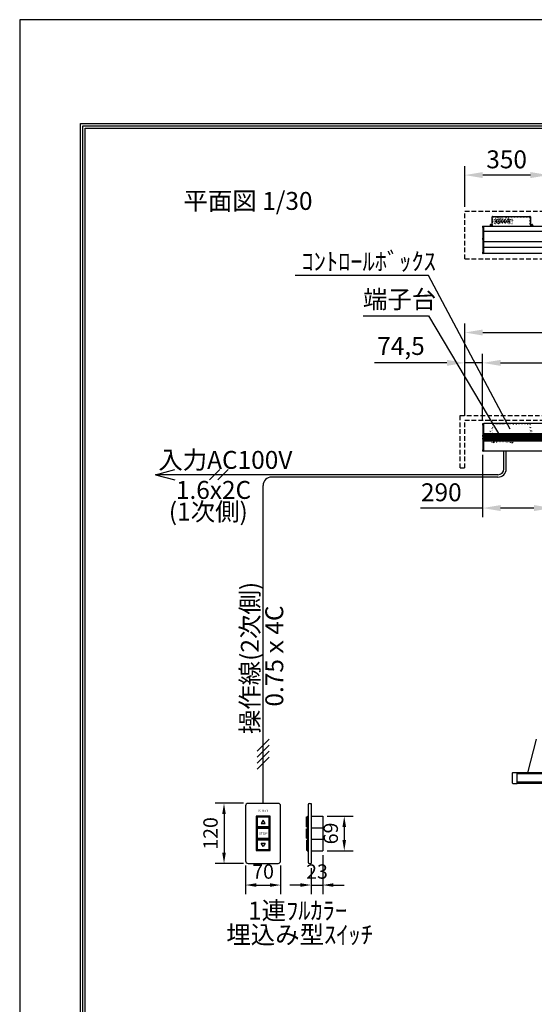
# Model space of a CAD drawing. Units: millimetres. Extents: x -12 to 6288, y 7 to 8917.
# Drawn here: x -12 to 2143, y 4796 to 8917 of the extents above; entities that cross this region are included whole.
import ezdxf
from ezdxf.enums import TextEntityAlignment as Align

# ---------------------------------------------------------------- set-up
doc = ezdxf.new("R2010")
doc.units = ezdxf.units.MM
for name, pattern in [('DASHED', [12.7, 6.35, -6.35]), ('DOT', [6.35, 0.35, -6]), ('HIDDEN', [9.525, 6.35, -3.175])]:
    doc.linetypes.add(name, pattern=pattern)
doc.layers.get('Defpoints').update_dxf_attribs({"color": 4})
for name, color, linetype in [('box', 5, 'Continuous'), ('case', 1, 'Continuous'), ('case-cap', 3, 'Continuous'), ('etc', 150, 'Continuous'), ('kiji', 254, 'Continuous'), ('sita-pipe', 253, 'Continuous'), ('図枠', 2, 'Continuous'), ('文字', 7, 'Continuous')]:
    doc.layers.add(name, color=color, linetype=linetype)
doc.layers.add('寸法', color=6, linetype='Continuous', lineweight=0)
doc.styles.add('K-ｺﾞｼｯｸ', font='txt')
doc.dimstyles.new('ISO-25', dxfattribs={"dimscale": 30, "dimtxt": 2.5, "dimasz": 2.5, "dimexe": 1.25, "dimexo": 0.625, "dimtad": 1, "dimdec": 1, "dimtxsty": 'Standard', "dimcen": 2.5, "dimclrd": 6, "dimclre": 6, "dimclrt": 4, "dimadec": 0, "dimazin": 0, "dimtfac": 1, "dimtdec": 1, "dimtmove": 0, "dimatfit": 3, "dimfxl": 1, "dimarcsym": 0})
doc.dimstyles.new('拡大図 0.476', dxfattribs={"dimscale": 30, "dimtxt": 2, "dimasz": 1.5, "dimexe": 1.25, "dimexo": 0.625, "dimtad": 1, "dimdec": 0, "dimlfac": 0.4761, "dimtxsty": 'Standard', "dimcen": 2.5, "dimclrd": 6, "dimclre": 6, "dimclrt": 4, "dimadec": 0, "dimazin": 0, "dimtfac": 1, "dimtdec": 0, "dimtmove": 0, "dimatfit": 3, "dimfxl": 1, "dimarcsym": 0})

# ---------------------------------------------------------------- blocks, each defined once
blk = doc.blocks.new('*D255')
at = {"layer": 'Defpoints', "color": 0}
for p in [(1852.3, 7480.8), (1852.3, 7240.8), (1926.8, 7223.3)]:
    blk.add_point(p, dxfattribs=at)
at = {"layer": '寸法', "color": 6, "lineweight": -2}
for p, q in [((1852.3, 7259.6), (1852.3, 7518.3)), ((1926.8, 7242), (1926.8, 7518.3)), ((1777.3, 7480.8), (1474.7, 7480.8)), ((1926.8, 7480.8), (1852.3, 7480.8)), ((2001.8, 7480.8), (2076.8, 7480.8))]:
    blk.add_line(p, q, dxfattribs=at)
at = {"layer": '寸法', "color": 6}
for points in [[(1777.3, 7493.3), (1777.3, 7468.3), (1852.3, 7480.8)], [(2001.8, 7493.3), (2001.8, 7468.3), (1926.8, 7480.8)]]:
    blk.add_solid(points, dxfattribs=at)
at = {"layer": '寸法', "color": 4, "insert": (1585, 7541.8), "char_height": 75, "attachment_point": 5}
blk.add_mtext('74,5', dxfattribs=at)
blk = doc.blocks.new('*D241')
at = {"layer": 'Defpoints', "color": 0}
for p in [(4452.3, 7607.8), (1852.3, 7240.8), (4452.3, 7240.8)]:
    blk.add_point(p, dxfattribs=at)
at = {"layer": '寸法', "color": 6, "lineweight": -2}
for p, q in [((1852.3, 7259.6), (1852.3, 7645.3)), ((4452.3, 7259.6), (4452.3, 7645.3)), ((1927.3, 7607.8), (4377.3, 7607.8))]:
    blk.add_line(p, q, dxfattribs=at)
at = {"layer": '寸法', "color": 6}
for points in [[(1927.3, 7620.3), (1927.3, 7595.3), (1852.3, 7607.8)], [(4377.3, 7620.3), (4377.3, 7595.3), (4452.3, 7607.8)]]:
    blk.add_solid(points, dxfattribs=at)
at = {"layer": '寸法', "color": 4, "insert": (3152.3, 7669.4), "char_height": 75, "attachment_point": 5}
blk.add_mtext('ｽｸﾘｰﾝﾎﾞｯｸｽ内寸=2600', dxfattribs=at)
blk = doc.blocks.new('*D242')
at = {"layer": 'Defpoints', "color": 0}
for p in [(4377.8, 7480.8), (1926.8, 7223.3), (4377.8, 7223.3)]:
    blk.add_point(p, dxfattribs=at)
at = {"layer": '寸法', "color": 6, "lineweight": -2}
for p, q in [((1926.8, 7242), (1926.8, 7518.3)), ((4377.8, 7242), (4377.8, 7518.3)), ((2001.8, 7480.8), (4302.8, 7480.8))]:
    blk.add_line(p, q, dxfattribs=at)
at = {"layer": '寸法', "color": 6}
for points in [[(2001.8, 7493.3), (2001.8, 7468.3), (1926.8, 7480.8)], [(4302.8, 7493.3), (4302.8, 7468.3), (4377.8, 7480.8)]]:
    blk.add_solid(points, dxfattribs=at)
at = {"layer": '寸法', "color": 4, "insert": (3171.2, 7542.8), "char_height": 75, "attachment_point": 5}
blk.add_mtext('ｽｸﾘｰﾝ外形寸法=2451', dxfattribs=at)
blk = doc.blocks.new('*D218')
at = {"layer": 'Defpoints', "color": 0}
for p in [(1926.8, 7114.8), (1926.8, 6873.2), (2216.8, 6873.2)]:
    blk.add_point(p, dxfattribs=at)
at = {"layer": '寸法', "color": 6, "lineweight": -2}
for p, q in [((1926.8, 7096), (1926.8, 6835.7)), ((2216.8, 6892), (2216.8, 6910.7)), ((1926.8, 6873.2), (1666.3, 6873.2)), ((2141.8, 6873.2), (2001.8, 6873.2))]:
    blk.add_line(p, q, dxfattribs=at)
at = {"layer": '寸法', "color": 6}
for points in [[(2001.8, 6885.7), (2001.8, 6860.7), (1926.8, 6873.2)], [(2141.8, 6885.7), (2141.8, 6860.7), (2216.8, 6873.2)]]:
    blk.add_solid(points, dxfattribs=at)
at = {"layer": '寸法', "color": 4, "insert": (1753.9, 6929.5), "char_height": 75, "attachment_point": 5}
blk.add_mtext('290', dxfattribs=at)
blk = doc.blocks.new('*D219')
at = {"layer": 'Defpoints', "color": 0}
for p in [(944.5, 5637.3), (844, 5385.3), (944.5, 5385.3)]:
    blk.add_point(p, dxfattribs=at)
at = {"layer": '寸法', "color": 6, "lineweight": -2}
for p, q in [((925.7, 5637.3), (806.5, 5637.3)), ((844, 5592.3), (844, 5430.3)), ((925.7, 5385.3), (806.5, 5385.3))]:
    blk.add_line(p, q, dxfattribs=at)
at = {"layer": '寸法', "color": 6}
for points in [[(836.5, 5592.3), (851.5, 5592.3), (844, 5637.3)], [(836.5, 5430.3), (851.5, 5430.3), (844, 5385.3)]]:
    blk.add_solid(points, dxfattribs=at)
at = {"layer": '寸法', "color": 4, "insert": (795.2, 5511.3), "char_height": 60, "attachment_point": 5, "rotation": 90}
blk.add_mtext('120', dxfattribs=at)
blk = doc.blocks.new('*D220')
at = {"layer": 'Defpoints', "color": 0}
for p in [(934, 5395.8), (1081, 5395.8), (1081, 5295.3)]:
    blk.add_point(p, dxfattribs=at)
at = {"layer": '寸法', "color": 6, "lineweight": -2}
for p, q in [((934, 5377), (934, 5257.8)), ((1081, 5377), (1081, 5257.8)), ((979, 5295.3), (1036, 5295.3))]:
    blk.add_line(p, q, dxfattribs=at)
at = {"layer": '寸法', "color": 6}
for points in [[(979, 5302.8), (979, 5287.8), (934, 5295.3)], [(1036, 5302.8), (1036, 5287.8), (1081, 5295.3)]]:
    blk.add_solid(points, dxfattribs=at)
at = {"layer": '寸法', "color": 4, "insert": (1007.5, 5344), "char_height": 60, "attachment_point": 5}
blk.add_mtext('70', dxfattribs=at)
blk = doc.blocks.new('*D246')
at = {"layer": 'Defpoints', "color": 0}
for p in [(1257.4, 5438.8), (1209.1, 5385.3), (1257.4, 5295.3)]:
    blk.add_point(p, dxfattribs=at)
at = {"layer": '寸法', "color": 6, "lineweight": -2}
for p, q in [((1257.4, 5420.1), (1257.4, 5257.8)), ((1209.1, 5366.5), (1209.1, 5257.8)), ((1164.1, 5295.3), (1119.1, 5295.3)), ((1209.1, 5295.3), (1257.4, 5295.3)), ((1302.4, 5295.3), (1347.4, 5295.3))]:
    blk.add_line(p, q, dxfattribs=at)
at = {"layer": '寸法', "color": 6}
for points in [[(1164.1, 5302.8), (1164.1, 5287.8), (1209.1, 5295.3)], [(1302.4, 5302.8), (1302.4, 5287.8), (1257.4, 5295.3)]]:
    blk.add_solid(points, dxfattribs=at)
at = {"layer": '寸法', "color": 4, "insert": (1233.3, 5344), "char_height": 60, "attachment_point": 5}
blk.add_mtext('23', dxfattribs=at)
blk = doc.blocks.new('*D247')
at = {"layer": 'Defpoints', "color": 0}
for p in [(1257.4, 5583.7), (1257.4, 5438.8), (1347.4, 5438.8)]:
    blk.add_point(p, dxfattribs=at)
at = {"layer": '寸法', "color": 6, "lineweight": -2}
for p, q in [((1276.2, 5583.7), (1384.9, 5583.7)), ((1347.4, 5538.7), (1347.4, 5483.8)), ((1276.2, 5438.8), (1384.9, 5438.8))]:
    blk.add_line(p, q, dxfattribs=at)
at = {"layer": '寸法', "color": 6}
for points in [[(1339.9, 5538.7), (1354.9, 5538.7), (1347.4, 5583.7)], [(1339.9, 5483.8), (1354.9, 5483.8), (1347.4, 5438.8)]]:
    blk.add_solid(points, dxfattribs=at)
at = {"layer": '寸法', "color": 4, "insert": (1298.7, 5511.3), "char_height": 60, "attachment_point": 5, "rotation": 90}
blk.add_mtext('69', dxfattribs=at)
blk = doc.blocks.new('*D226')
at = {"layer": 'Defpoints', "color": 0}
for p in [(1852.3, 8266.8), (1852.3, 8115.6), (2202.3, 8072.9)]:
    blk.add_point(p, dxfattribs=at)
at = {"layer": '寸法', "color": 6, "lineweight": -2}
for p, q in [((1852.3, 8134.4), (1852.3, 8304.3)), ((2202.3, 8091.7), (2202.3, 8304.3)), ((2127.3, 8266.8), (1927.3, 8266.8))]:
    blk.add_line(p, q, dxfattribs=at)
at = {"layer": '寸法', "color": 6}
for points in [[(1927.3, 8279.3), (1927.3, 8254.3), (1852.3, 8266.8)], [(2127.3, 8279.3), (2127.3, 8254.3), (2202.3, 8266.8)]]:
    blk.add_solid(points, dxfattribs=at)
at = {"layer": '寸法', "color": 4, "insert": (2027.3, 8323), "char_height": 75, "attachment_point": 5}
blk.add_mtext('350', dxfattribs=at)

msp = doc.modelspace()

# ---------------------------------------------------------------- linework, layer by layer
at = {"color": 7, "linetype": 'Continuous'}
for p, q in [((1966.8, 8055.23), (1966.8, 8092.03)), ((1968.4, 8093.63), (2125.2, 8093.63)), ((2126.8, 8092.03), (2126.8, 8053.63)), ((2136.8, 8055.23), (2136.8, 8053.63))]:
    msp.add_line(p, q, dxfattribs=at)
at = {"color": 7, "linetype": 'DASHED'}
for p, q in [((1968.4, 8092.03), (2125.2, 8092.03)), ((1968.4, 8053.63), (1968.4, 8092.03)), ((2125.2, 8092.03), (2125.2, 8053.63))]:
    msp.add_line(p, q, dxfattribs=at)
at = {"color": 4, "linetype": 'Continuous'}
for p, q in [((1700.47, 7847.2), (1142.36, 7847.2)), ((2041.95, 7203.12), (1700.47, 7847.2)), ((1427.16, 7677.58), (1700.47, 7677.58)), ((1700.47, 7677.58), (2011.35, 7154.17))]:
    msp.add_line(p, q, dxfattribs=at)
at = {"color": 7, "linetype": 'DOT'}
for p, q in [((2126.8, 7224.06), (1966.8, 7224.06)), ((1966.8, 7199.04), (1966.8, 7224.06)), ((2126.8, 7222.46), (1968.4, 7222.46)), ((1968.4, 7222.46), (1968.4, 7165.66)), ((2125.2, 7222.46), (2125.2, 7165.66)), ((2126.8, 7224.06), (2126.8, 7164.06)), ((1966.8, 7199.04), (1956.8, 7199.04)), ((1956.8, 7199.04), (1956.8, 7189.04)), ((1966.8, 7189.04), (1956.8, 7189.04)), ((1966.8, 7164.06), (1966.8, 7189.04)), ((2126.8, 7199.04), (2136.8, 7199.04)), ((2126.8, 7189.04), (2136.8, 7189.04)), ((2131.8, 7199.04), (2131.8, 7189.04)), ((2136.8, 7199.04), (2136.8, 7189.04)), ((2126.8, 7164.06), (1966.8, 7164.06)), ((2126.8, 7165.66), (1968.4, 7165.66))]:
    msp.add_line(p, q, dxfattribs=at)
for centre in [(1961.8, 7194.06), (2131.8, 7194.06)]:
    msp.add_circle(centre, 2.5, dxfattribs=at)
at = {"color": 7, "linetype": 'Continuous'}
for centre, start, end in [((1968.4, 8092.03), 90, 180), ((2125.2, 8092.03), 0, 90)]:
    msp.add_arc(centre, 1.6, start, end, dxfattribs=at)
at = {"layer": 'box', "color": 5, "linetype": 'HIDDEN', "ltscale": 3}
for p, q in [((1852.3, 8115.63), (4452.3, 8115.63)), ((1852.3, 7915.63), (1852.3, 8115.63)), ((1852.3, 7915.63), (4452.3, 7915.63)), ((1832.3, 7260.84), (4472.3, 7260.84)), ((1832.3, 7040.84), (1832.3, 7260.84)), ((1852.3, 7040.84), (1852.3, 7240.84)), ((1852.3, 7240.84), (4452.3, 7240.84)), ((1832.3, 7040.84), (1852.3, 7040.84))]:
    msp.add_line(p, q, dxfattribs=at)
at = {"layer": 'case'}
for p, q in [((1931.8, 8053.63), (2182.3, 8053.63)), ((2182.3, 8052.13), (1931.8, 8052.13)), ((2182.3, 8031.2), (1931.8, 8031.2)), ((2182.3, 7987.46), (1931.8, 7987.46)), ((4372.8, 7963.1), (1931.8, 7963.1)), ((4372.8, 7938.63), (1931.8, 7938.63)), ((4372.8, 7226.54), (1931.8, 7226.54)), ((4372.8, 7183.19), (1931.8, 7183.19)), ((4372.8, 7180.19), (1931.8, 7180.19)), ((4372.8, 7177.19), (1931.8, 7177.19)), ((4372.8, 7174.19), (1931.8, 7174.19)), ((4372.8, 7171.19), (1931.8, 7171.19)), ((4372.8, 7168.19), (1931.8, 7168.19)), ((4372.8, 7165.19), (1931.8, 7165.19)), ((4372.8, 7162.19), (1931.8, 7162.19)), ((4372.8, 7159.19), (1931.8, 7159.19)), ((4372.8, 7156.19), (1931.8, 7156.19)), ((4372.8, 7153.19), (1931.8, 7153.19)), ((4372.8, 7111.54), (1931.8, 7111.54))]:
    msp.add_line(p, q, dxfattribs=at)
at = {"layer": 'case-cap', "color": 3}
for p, q in [((1927.98, 8053.23), (1929.5, 8053.23)), ((1927.98, 8047.43), (1929.5, 8047.43)), ((1929.5, 8053.63), (1931.8, 8053.63)), ((1929.5, 7938.63), (1929.5, 8053.63)), ((1929.5, 8047.43), (1929.5, 8053.23)), ((1931.8, 7938.63), (1931.8, 8053.63)), ((1927.98, 8002.88), (1929.5, 8002.88)), ((1927.98, 7997.08), (1929.5, 7997.08)), ((1929.5, 7997.08), (1929.5, 8002.88)), ((1927.98, 7944.83), (1929.5, 7944.83)), ((1927.98, 7939.03), (1929.5, 7939.03)), ((1929.5, 7939.03), (1929.5, 7944.83)), ((1931.8, 7938.63), (1929.5, 7938.63)), ((1927.98, 7226.19), (1929.5, 7226.19)), ((1927.98, 7220.39), (1929.5, 7220.39)), ((1929.5, 7226.54), (1931.8, 7226.54)), ((1929.5, 7111.54), (1929.5, 7226.54)), ((1929.5, 7220.39), (1929.5, 7226.19)), ((1931.8, 7111.54), (1931.8, 7226.54)), ((1927.98, 7177.94), (1929.5, 7177.94)), ((1927.98, 7172.14), (1929.5, 7172.14)), ((1929.5, 7172.14), (1929.5, 7177.94)), ((1927.98, 7166.67), (1929.5, 7166.67)), ((1927.98, 7160.87), (1929.5, 7160.87)), ((1929.5, 7160.87), (1929.5, 7166.67)), ((1927.98, 7117.69), (1929.5, 7117.69)), ((1927.98, 7111.89), (1929.5, 7111.89)), ((1929.5, 7111.89), (1929.5, 7117.69)), ((1931.8, 7111.54), (1929.5, 7111.54))]:
    msp.add_line(p, q, dxfattribs=at)
for centre, radius, start, end in [((1970.2, 8050.33), 43.41, 177.41102, 182.58898), ((1928.09, 8051.94), 1.3, 95, 164.11915), ((1928.09, 8048.73), 1.3, 195.88085, 265), ((1970.2, 7999.98), 43.41, 177.41102, 182.58898), ((1928.09, 8001.59), 1.3, 95, 164.11915), ((1928.09, 7998.38), 1.3, 195.88085, 265), ((1970.2, 7941.93), 43.41, 177.41102, 182.58898), ((1928.09, 7943.53), 1.3, 95, 164.11915), ((1928.09, 7940.32), 1.3, 195.88085, 265), ((1970.2, 7223.29), 43.41, 177.41102, 182.58898), ((1928.09, 7224.89), 1.3, 95, 164.11915), ((1928.09, 7221.68), 1.3, 195.88085, 265), ((1970.2, 7175.04), 43.41, 177.41102, 182.58898), ((1928.09, 7176.64), 1.3, 95, 164.11915), ((1928.09, 7173.43), 1.3, 195.88085, 265), ((1970.2, 7163.77), 43.41, 177.41102, 182.58898), ((1928.09, 7165.38), 1.3, 95, 164.11915), ((1928.09, 7162.17), 1.3, 195.88085, 265), ((1970.2, 7114.79), 43.41, 177.41102, 182.58898), ((1928.09, 7116.39), 1.3, 95, 164.11915), ((1928.09, 7113.18), 1.3, 195.88085, 265)]:
    msp.add_arc(centre, radius, start, end, dxfattribs=at)
at = {"layer": 'Defpoints'}
msp.add_lwpolyline([(-11.64, 7.23), (6288.36, 7.23), (6288.36, 8917.23), (-11.64, 8917.23)], close=True, dxfattribs=at)
at = {"layer": 'etc', "linetype": 'DOT'}
for p, q in [((1966.8, 8068.13), (1966.8, 8079.13)), ((1966.8, 8079.13), (1974.5, 8079.13)), ((1967.2, 8082.53), (2052.2, 8082.53)), ((1967.2, 8082.53), (1967.2, 8064.73)), ((1974.5, 8065.63), (1974.5, 8081.63)), ((1977.2, 8082.13), (1975, 8082.13)), ((1977.7, 8065.63), (1977.7, 8081.63)), ((1985.7, 8079.13), (1977.7, 8079.13)), ((1977.7, 8077.63), (1985.7, 8077.63)), ((1981.2, 8076.08), (1981.2, 8077.63)), ((1982.2, 8076.08), (1982.2, 8077.63)), ((1985.7, 8065.63), (1985.7, 8081.63)), ((1988.4, 8082.13), (1986.2, 8082.13)), ((1988.9, 8065.63), (1988.9, 8081.63)), ((1996.9, 8079.13), (1988.9, 8079.13)), ((1988.9, 8077.63), (1996.9, 8077.63)), ((1992.4, 8076.08), (1992.4, 8077.63)), ((1993.4, 8076.08), (1993.4, 8077.63)), ((1996.9, 8065.63), (1996.9, 8081.63)), ((1999.6, 8082.13), (1997.4, 8082.13)), ((2000.1, 8065.63), (2000.1, 8081.63)), ((2008.1, 8079.13), (2000.1, 8079.13)), ((2000.1, 8077.63), (2008.1, 8077.63)), ((2003.6, 8076.08), (2003.6, 8077.63)), ((2004.6, 8076.08), (2004.6, 8077.63)), ((2008.1, 8065.63), (2008.1, 8081.63)), ((2010.8, 8082.13), (2008.6, 8082.13)), ((2011.3, 8065.63), (2011.3, 8081.63)), ((2019.3, 8079.13), (2011.3, 8079.13)), ((2011.3, 8077.63), (2019.3, 8077.63)), ((2014.8, 8076.08), (2014.8, 8077.63)), ((2015.8, 8076.08), (2015.8, 8077.63)), ((2019.3, 8065.63), (2019.3, 8081.63)), ((2022, 8082.13), (2019.8, 8082.13)), ((2022.5, 8065.63), (2022.5, 8081.63)), ((2030.5, 8079.13), (2022.5, 8079.13)), ((2022.5, 8077.63), (2030.5, 8077.63)), ((2026, 8076.08), (2026, 8077.63)), ((2027, 8076.08), (2027, 8077.63)), ((2030.5, 8065.63), (2030.5, 8081.63)), ((2033.2, 8082.13), (2031, 8082.13)), ((2033.7, 8065.63), (2033.7, 8081.63)), ((2033.7, 8079.13), (2041.7, 8079.13)), ((2041.7, 8077.63), (2033.7, 8077.63)), ((2037.2, 8076.08), (2037.2, 8077.63)), ((2038.2, 8076.08), (2038.2, 8077.63)), ((2041.7, 8065.63), (2041.7, 8081.63)), ((2042.2, 8082.13), (2044.4, 8082.13)), ((2044.9, 8065.63), (2044.9, 8081.63)), ((2044.9, 8079.13), (2052.6, 8079.13)), ((2052.2, 8082.53), (2052.2, 8064.73)), ((2052.6, 8068.13), (2052.6, 8079.13)), ((1966.8, 8068.13), (1974.5, 8068.13)), ((1967.2, 8064.73), (2052.2, 8064.73)), ((1977.2, 8065.13), (1975, 8065.13)), ((1979.25, 8074.13), (1977.7, 8074.13)), ((1979.25, 8073.13), (1977.7, 8073.13)), ((1977.7, 8069.63), (1985.7, 8069.63)), ((1985.7, 8068.13), (1977.7, 8068.13)), ((1979.7, 8074.13), (1979.7, 8073.13)), ((1980.7, 8074.13), (1979.7, 8074.13)), ((1980.7, 8073.13), (1979.7, 8073.13)), ((1982.2, 8075.63), (1981.2, 8075.63)), ((1981.2, 8075.63), (1981.2, 8074.63)), ((1981.2, 8072.63), (1981.2, 8071.63)), ((1982.2, 8071.63), (1981.2, 8071.63)), ((1981.2, 8069.63), (1981.2, 8071.18)), ((1982.2, 8075.63), (1982.2, 8074.63)), ((1982.2, 8072.63), (1982.2, 8071.63)), ((1982.2, 8069.63), (1982.2, 8071.18)), ((1983.7, 8074.13), (1982.7, 8074.13)), ((1983.7, 8073.13), (1982.7, 8073.13)), ((1983.7, 8074.13), (1983.7, 8073.13)), ((1985.7, 8074.13), (1984.15, 8074.13)), ((1985.7, 8073.13), (1984.15, 8073.13)), ((1988.4, 8065.13), (1986.2, 8065.13)), ((1990.45, 8074.13), (1988.9, 8074.13)), ((1990.45, 8073.13), (1988.9, 8073.13)), ((1988.9, 8069.63), (1996.9, 8069.63)), ((1996.9, 8068.13), (1988.9, 8068.13)), ((1988.9, 8066.12), (1996.9, 8066.12)), ((1990.9, 8074.13), (1990.9, 8073.13)), ((1991.9, 8074.13), (1990.9, 8074.13)), ((1991.9, 8073.13), (1990.9, 8073.13)), ((1993.4, 8075.63), (1992.4, 8075.63)), ((1992.4, 8075.63), (1992.4, 8074.63)), ((1992.4, 8072.63), (1992.4, 8071.63)), ((1993.4, 8071.63), (1992.4, 8071.63)), ((1992.4, 8069.63), (1992.4, 8071.18)), ((1993.4, 8075.63), (1993.4, 8074.63)), ((1993.4, 8072.63), (1993.4, 8071.63)), ((1993.4, 8069.63), (1993.4, 8071.18)), ((1994.9, 8074.13), (1993.9, 8074.13)), ((1994.9, 8073.13), (1993.9, 8073.13)), ((1994.9, 8074.13), (1994.9, 8073.13)), ((1996.9, 8074.13), (1995.35, 8074.13)), ((1996.9, 8073.13), (1995.35, 8073.13)), ((1999.6, 8065.13), (1997.4, 8065.13)), ((2001.65, 8074.13), (2000.1, 8074.13)), ((2001.65, 8073.13), (2000.1, 8073.13)), ((2000.1, 8069.63), (2008.1, 8069.63)), ((2008.1, 8068.13), (2000.1, 8068.13)), ((2002.1, 8074.13), (2002.1, 8073.13)), ((2003.1, 8074.13), (2002.1, 8074.13)), ((2003.1, 8073.13), (2002.1, 8073.13)), ((2004.6, 8075.63), (2003.6, 8075.63)), ((2003.6, 8075.63), (2003.6, 8074.63)), ((2003.6, 8072.63), (2003.6, 8071.63)), ((2004.6, 8071.63), (2003.6, 8071.63)), ((2003.6, 8069.63), (2003.6, 8071.18)), ((2004.6, 8075.63), (2004.6, 8074.63)), ((2004.6, 8072.63), (2004.6, 8071.63)), ((2004.6, 8069.63), (2004.6, 8071.18)), ((2006.1, 8074.13), (2005.1, 8074.13)), ((2006.1, 8073.13), (2005.1, 8073.13)), ((2006.1, 8074.13), (2006.1, 8073.13)), ((2008.1, 8074.13), (2006.55, 8074.13)), ((2008.1, 8073.13), (2006.55, 8073.13)), ((2010.8, 8065.13), (2008.6, 8065.13)), ((2012.85, 8074.13), (2011.3, 8074.13)), ((2012.85, 8073.13), (2011.3, 8073.13)), ((2011.3, 8069.63), (2019.3, 8069.63)), ((2019.3, 8068.13), (2011.3, 8068.13)), ((2013.3, 8074.13), (2013.3, 8073.13)), ((2014.3, 8074.13), (2013.3, 8074.13)), ((2014.3, 8073.13), (2013.3, 8073.13)), ((2015.8, 8075.63), (2014.8, 8075.63)), ((2014.8, 8075.63), (2014.8, 8074.63)), ((2014.8, 8072.63), (2014.8, 8071.63)), ((2015.8, 8071.63), (2014.8, 8071.63)), ((2014.8, 8069.63), (2014.8, 8071.18)), ((2015.8, 8075.63), (2015.8, 8074.63)), ((2015.8, 8072.63), (2015.8, 8071.63)), ((2015.8, 8069.63), (2015.8, 8071.18)), ((2017.3, 8074.13), (2016.3, 8074.13)), ((2017.3, 8073.13), (2016.3, 8073.13)), ((2017.3, 8074.13), (2017.3, 8073.13)), ((2019.3, 8074.13), (2017.75, 8074.13)), ((2019.3, 8073.13), (2017.75, 8073.13)), ((2022, 8065.13), (2019.8, 8065.13)), ((2024.05, 8074.13), (2022.5, 8074.13)), ((2024.05, 8073.13), (2022.5, 8073.13)), ((2022.5, 8069.63), (2030.5, 8069.63)), ((2030.5, 8068.13), (2022.5, 8068.13)), ((2024.5, 8074.13), (2024.5, 8073.13)), ((2025.5, 8074.13), (2024.5, 8074.13)), ((2025.5, 8073.13), (2024.5, 8073.13)), ((2027, 8075.63), (2026, 8075.63)), ((2026, 8075.63), (2026, 8074.63)), ((2026, 8072.63), (2026, 8071.63)), ((2027, 8071.63), (2026, 8071.63)), ((2026, 8069.63), (2026, 8071.18)), ((2027, 8075.63), (2027, 8074.63)), ((2027, 8072.63), (2027, 8071.63)), ((2027, 8069.63), (2027, 8071.18)), ((2028.5, 8074.13), (2027.5, 8074.13)), ((2028.5, 8073.13), (2027.5, 8073.13)), ((2028.5, 8074.13), (2028.5, 8073.13)), ((2030.5, 8074.13), (2028.95, 8074.13)), ((2030.5, 8073.13), (2028.95, 8073.13)), ((2031, 8065.13), (2033.2, 8065.13)), ((2033.7, 8074.13), (2035.25, 8074.13)), ((2033.7, 8073.13), (2035.25, 8073.13)), ((2041.7, 8069.63), (2033.7, 8069.63)), ((2033.7, 8068.13), (2041.7, 8068.13)), ((2035.7, 8074.13), (2035.7, 8073.13)), ((2035.7, 8074.13), (2036.7, 8074.13)), ((2035.7, 8073.13), (2036.7, 8073.13)), ((2037.2, 8075.63), (2038.2, 8075.63)), ((2037.2, 8075.63), (2037.2, 8074.63)), ((2037.2, 8072.63), (2037.2, 8071.63)), ((2037.2, 8071.63), (2038.2, 8071.63)), ((2037.2, 8069.63), (2037.2, 8071.18)), ((2038.2, 8075.63), (2038.2, 8074.63)), ((2038.2, 8072.63), (2038.2, 8071.63)), ((2038.2, 8069.63), (2038.2, 8071.18)), ((2038.7, 8074.13), (2039.7, 8074.13)), ((2038.7, 8073.13), (2039.7, 8073.13)), ((2039.7, 8074.13), (2039.7, 8073.13)), ((2040.15, 8074.13), (2041.7, 8074.13)), ((2040.15, 8073.13), (2041.7, 8073.13)), ((2042.2, 8065.13), (2044.4, 8065.13)), ((2044.9, 8068.13), (2052.6, 8068.13)), ((1972.3, 7170.75), (1969.3, 7170.75)), ((1969.3, 7156.06), (1969.3, 7170.75)), ((1972.3, 7156.06), (1972.3, 7170.75)), ((2050.1, 7170.75), (2047.1, 7170.75)), ((2047.1, 7156.06), (2047.1, 7170.75)), ((2050.1, 7156.06), (2050.1, 7170.75)), ((1965.1, 7150.06), (1965.1, 7148.56)), ((2054.3, 7150.06), (1965.1, 7150.06)), ((1965.1, 7148.56), (2054.3, 7148.56)), ((1967.05, 7148.03), (1967.05, 7148.59)), ((1974.55, 7148.03), (1967.05, 7148.03)), ((1967.2, 7156.06), (1967.2, 7164.06)), ((1975.2, 7156.06), (1967.2, 7156.06)), ((1967.76, 7146.08), (1967.76, 7147.28)), ((1973.83, 7147.28), (1967.76, 7147.28)), ((1967.76, 7146.08), (1967.76, 7147.28)), ((1967.8, 7156.06), (1967.8, 7150.06)), ((1972.33, 7144.58), (1969.26, 7144.58)), ((1973.8, 7156.06), (1973.8, 7150.06)), ((1973.83, 7146.08), (1973.83, 7147.28)), ((1974.55, 7148.03), (1974.55, 7148.59)), ((1975.2, 7156.06), (1975.2, 7150.06)), ((1977.04, 7156.06), (1977.04, 7150.06)), ((1986.35, 7156.06), (1977.04, 7156.06)), ((1986.35, 7154.94), (1977.04, 7154.94)), ((1984.73, 7154.19), (1978.66, 7154.19)), ((1978.66, 7152.99), (1978.66, 7154.19)), ((1979.85, 7154.92), (1984.05, 7154.92)), ((1983.23, 7151.49), (1980.16, 7151.49)), ((1981.7, 7158.3), (1981.7, 7152.12)), ((1984.73, 7152.99), (1984.73, 7154.19)), ((1986.35, 7156.06), (1986.35, 7150.06)), ((1988.24, 7156.06), (1988.24, 7150.06)), ((1988.24, 7156.06), (1997.55, 7156.06)), ((1988.24, 7154.94), (1997.55, 7154.94)), ((1989.86, 7154.19), (1995.93, 7154.19)), ((1989.86, 7152.99), (1989.86, 7154.19)), ((1991.36, 7151.49), (1994.43, 7151.49)), ((1992.9, 7158.3), (1992.9, 7152.12)), ((1995.93, 7152.99), (1995.93, 7154.19)), ((1997.55, 7156.06), (1997.55, 7150.06)), ((1999.44, 7156.06), (1999.44, 7150.06)), ((1999.44, 7156.06), (2008.75, 7156.06)), ((1999.44, 7154.94), (2008.75, 7154.94)), ((2001.06, 7154.19), (2007.13, 7154.19)), ((2001.06, 7152.99), (2001.06, 7154.19)), ((2002.56, 7151.49), (2005.63, 7151.49)), ((2004.1, 7158.3), (2004.1, 7152.12)), ((2007.13, 7152.99), (2007.13, 7154.19)), ((2008.75, 7156.06), (2008.75, 7150.06)), ((2010.64, 7156.06), (2010.64, 7150.06)), ((2010.64, 7156.06), (2019.95, 7156.06)), ((2010.64, 7154.94), (2019.95, 7154.94)), ((2012.26, 7154.19), (2018.33, 7154.19)), ((2012.26, 7152.99), (2012.26, 7154.19)), ((2013.76, 7151.49), (2016.83, 7151.49)), ((2015.3, 7158.3), (2015.3, 7152.12)), ((2018.33, 7152.99), (2018.33, 7154.19)), ((2019.95, 7156.06), (2019.95, 7150.06)), ((2021.84, 7156.06), (2021.84, 7150.06)), ((2021.84, 7156.06), (2031.15, 7156.06)), ((2021.84, 7154.94), (2031.15, 7154.94)), ((2023.46, 7154.19), (2029.53, 7154.19)), ((2023.46, 7152.99), (2023.46, 7154.19)), ((2024.96, 7151.49), (2028.03, 7151.49)), ((2026.5, 7158.3), (2026.5, 7152.12)), ((2029.53, 7152.99), (2029.53, 7154.19)), ((2031.15, 7156.06), (2031.15, 7150.06)), ((2033.04, 7156.06), (2033.04, 7150.06)), ((2033.04, 7156.06), (2042.35, 7156.06)), ((2033.04, 7154.94), (2042.35, 7154.94)), ((2034.66, 7154.19), (2040.73, 7154.19)), ((2034.66, 7152.99), (2034.66, 7154.19)), ((2036.16, 7151.49), (2039.23, 7151.49)), ((2037.7, 7158.3), (2037.7, 7152.12)), ((2040.73, 7152.99), (2040.73, 7154.19)), ((2042.35, 7156.06), (2042.35, 7150.06)), ((2044.2, 7156.06), (2052.2, 7156.06)), ((2044.2, 7156.06), (2044.2, 7150.06)), ((2044.85, 7148.03), (2044.85, 7148.59)), ((2052.35, 7148.03), (2044.85, 7148.03)), ((2051.63, 7147.28), (2045.56, 7147.28)), ((2045.56, 7146.08), (2045.56, 7147.28)), ((2045.6, 7156.06), (2045.6, 7150.06)), ((2050.13, 7144.58), (2047.06, 7144.58)), ((2051.6, 7156.06), (2051.6, 7150.06)), ((2051.63, 7146.08), (2051.63, 7147.28)), ((2052.2, 7156.06), (2052.2, 7164.06)), ((2052.35, 7148.03), (2052.35, 7148.59)), ((2054.3, 7150.06), (2054.3, 7148.56))]:
    msp.add_line(p, q, dxfattribs=at)
at = {"layer": 'etc'}
for p, q in [((1956.8, 8055.98), (1966.8, 8055.98)), ((1956.8, 8055.98), (1956.8, 8055.23)), ((1966.8, 8055.23), (1956.8, 8055.23)), ((1956.8, 8055.23), (1966.8, 8055.23)), ((1957.75, 8058.58), (1957.75, 8056.98)), ((1957.75, 8056.98), (1965.85, 8056.98)), ((1959.75, 8060.58), (1963.85, 8060.58)), ((1965.85, 8058.58), (1965.85, 8056.98)), ((1966.8, 8055.98), (1966.8, 8055.23)), ((2126.8, 8055.98), (2136.8, 8055.98)), ((2126.8, 8055.98), (2126.8, 8055.23)), ((2126.8, 8055.23), (2136.8, 8055.23)), ((2126.8, 8055.23), (2136.8, 8055.23)), ((2127.75, 8058.58), (2127.75, 8056.98)), ((2127.75, 8056.98), (2135.85, 8056.98)), ((2129.75, 8060.58), (2133.85, 8060.58)), ((2135.85, 8058.58), (2135.85, 8056.98)), ((2136.8, 8055.98), (2136.8, 8055.23)), ((2016.02, 7037.55), (2016.02, 7111.54)), ((2026.02, 7037.55), (2026.02, 7111.54)), ((557.47, 7012.55), (638.47, 7034.26)), ((557.47, 7012.55), (638.47, 6990.85)), ((1991.03, 7012.55), (557.47, 7012.55)), ((839.68, 7012.55), (758.68, 7012.55)), ((782.87, 6990.85), (826.28, 7034.26)), ((817.97, 6990.85), (861.38, 7034.26)), ((1007.49, 5637.27), (1007.49, 6967.55)), ((1991.03, 7002.55), (1042.49, 7002.55)), ((1032.49, 5905.47), (982.49, 5855.47)), ((1032.49, 5880.47), (982.49, 5830.47)), ((1032.49, 5855.47), (982.49, 5805.47)), ((1032.49, 5830.47), (982.49, 5780.47)), ((1196.55, 5630.97), (1196.55, 5391.57)), ((1202.85, 5637.27), (1209.15, 5637.27)), ((1209.15, 5637.27), (1209.15, 5385.27)), ((1189.83, 5539.62), (1189.83, 5580.57)), ((1189.83, 5580.57), (1193.61, 5580.57)), ((1193.61, 5583.72), (1193.61, 5437.77)), ((1193.61, 5583.72), (1196.55, 5583.72)), ((1209.15, 5583.72), (1257.45, 5583.72)), ((1257.45, 5583.72), (1257.45, 5438.82)), ((1189.83, 5539.62), (1193.61, 5539.62)), ((1189.83, 5531.22), (1193.61, 5531.22)), ((1189.83, 5491.32), (1189.83, 5531.22)), ((1193.61, 5535.42), (1196.55, 5535.42)), ((1209.15, 5535.42), (1257.45, 5535.42)), ((1189.83, 5491.32), (1193.61, 5491.32)), ((1189.83, 5482.92), (1189.83, 5441.97)), ((1189.83, 5482.92), (1193.61, 5482.92)), ((1193.61, 5487.12), (1196.55, 5487.12)), ((1209.15, 5487.12), (1257.45, 5487.12)), ((1189.83, 5441.97), (1193.61, 5441.97)), ((1193.61, 5437.77), (1196.55, 5437.77)), ((1209.15, 5438.82), (1257.45, 5438.82)), ((1202.85, 5385.27), (1209.15, 5385.27))]:
    msp.add_line(p, q, dxfattribs=at)
msp.add_lwpolyline([(934.21, 5626.8), (934.21, 5396.5, 0.4142136), (944.68, 5386.04), (1070.3, 5386.04, 0.4142136), (1080.76, 5396.5), (1080.76, 5626.8, 0.4142136), (1070.3, 5637.27), (944.68, 5637.27, 0.4142136)], format="xyb", close=True, dxfattribs=at)
for points in [[(978.18, 5583.88), (978.18, 5535.73), (1036.8, 5535.73), (1036.8, 5583.88)], [(982.36, 5579.69), (982.36, 5539.92), (1032.61, 5539.92), (1032.61, 5579.69)], [(1015.86, 5552.48), (1007.49, 5566.98), (999.11, 5552.48)], [(978.18, 5535.73), (978.18, 5487.58), (1036.8, 5487.58), (1036.8, 5535.73)], [(982.36, 5531.54), (982.36, 5491.76), (1032.61, 5491.76), (1032.61, 5531.54)], [(978.18, 5487.58), (978.18, 5439.42), (1036.8, 5439.42), (1036.8, 5487.58)], [(982.36, 5483.39), (982.36, 5443.61), (1032.61, 5443.61), (1032.61, 5483.39)], [(1007.49, 5456.32), (999.11, 5470.83), (1015.86, 5470.83)]]:
    msp.add_lwpolyline(points, close=True, dxfattribs=at)
at = {"layer": 'etc', "linetype": 'DOT'}
for centre, radius in [((1970.8, 8073.63), 3), ((1970.8, 8073.63), 2), ((1970.8, 8073.63), 1.5), ((1981.7, 8073.63), 2.5), ((1992.9, 8073.63), 2.5), ((2004.1, 8073.63), 2.5), ((2015.3, 8073.63), 2.5), ((2026.5, 8073.63), 2.5), ((2037.7, 8073.63), 2.5), ((2048.6, 8073.63), 3), ((2048.6, 8073.63), 1.5)]:
    msp.add_circle(centre, radius, dxfattribs=at)
for centre, radius, start, end in [((1975, 8081.63), 0.5, 90, 180), ((1977.2, 8081.63), 0.5, 360, 90), ((1978.7, 8076.63), 1, 90, 180), ((1984.7, 8076.63), 1, 0, 90), ((1986.2, 8081.63), 0.5, 90, 180), ((1988.4, 8081.63), 0.5, 0, 90), ((1989.9, 8076.63), 1, 90, 180), ((1995.9, 8076.63), 1, 0, 90), ((1997.4, 8081.63), 0.5, 90, 180), ((1999.6, 8081.63), 0.5, 0, 90), ((2001.1, 8076.63), 1, 90, 180), ((2007.1, 8076.63), 1, 0, 90), ((2008.6, 8081.63), 0.5, 90, 180), ((2010.8, 8081.63), 0.5, 0, 90), ((2012.3, 8076.63), 1, 90, 180), ((2018.3, 8076.63), 1, 0, 90), ((2019.8, 8081.63), 0.5, 90, 180), ((2022, 8081.63), 0.5, 0, 90), ((2023.5, 8076.63), 1, 90, 180), ((2029.5, 8076.63), 1, 0, 90), ((2031, 8081.63), 0.5, 90, 180), ((2033.2, 8081.63), 0.5, 0, 90), ((2034.7, 8076.63), 1, 90, 180), ((2040.7, 8076.63), 1, 0, 90), ((2042.2, 8081.63), 0.5, 90, 180), ((2044.4, 8081.63), 0.5, 0, 90), ((1975, 8065.63), 0.5, 180, 270), ((1977.2, 8065.63), 0.5, 270, 360), ((1978.7, 8070.63), 1, 180, 270), ((1980.7, 8074.63), 0.5, 270, 0), ((1980.7, 8072.63), 0.5, 360, 90), ((1982.7, 8074.63), 0.5, 180, 270), ((1982.7, 8072.63), 0.5, 90, 180), ((1984.7, 8070.63), 1, 270, 0), ((1986.2, 8065.63), 0.5, 180, 270), ((1988.4, 8065.63), 0.5, 270, 360), ((1989.9, 8070.63), 1, 180, 270), ((1991.9, 8074.63), 0.5, 270, 0), ((1991.9, 8072.63), 0.5, 360, 90), ((1993.9, 8074.63), 0.5, 180, 270), ((1993.9, 8072.63), 0.5, 90, 180), ((1995.9, 8070.63), 1, 270, 0), ((1997.4, 8065.63), 0.5, 180, 270), ((1999.6, 8065.63), 0.5, 270, 0), ((2001.1, 8070.63), 1, 180, 270), ((2003.1, 8074.63), 0.5, 270, 0), ((2003.1, 8072.63), 0.5, 360, 90), ((2005.1, 8074.63), 0.5, 180, 270), ((2005.1, 8072.63), 0.5, 90, 180), ((2007.1, 8070.63), 1, 270, 0), ((2008.6, 8065.63), 0.5, 180, 270), ((2010.8, 8065.63), 0.5, 270, 0), ((2012.3, 8070.63), 1, 180, 270), ((2014.3, 8074.63), 0.5, 270, 0), ((2014.3, 8072.63), 0.5, 360, 90), ((2016.3, 8074.63), 0.5, 180, 270), ((2016.3, 8072.63), 0.5, 90, 180), ((2018.3, 8070.63), 1, 270, 0), ((2019.8, 8065.63), 0.5, 180, 270), ((2022, 8065.63), 0.5, 270, 360), ((2023.5, 8070.63), 1, 180, 270), ((2025.5, 8074.63), 0.5, 270, 0), ((2025.5, 8072.63), 0.5, 360, 90), ((2027.5, 8074.63), 0.5, 180, 270), ((2027.5, 8072.63), 0.5, 90, 180), ((2029.5, 8070.63), 1, 270, 0), ((2031, 8065.63), 0.5, 180, 270), ((2033.2, 8065.63), 0.5, 270, 0), ((2034.7, 8070.63), 1, 180, 270), ((2036.7, 8074.63), 0.5, 270, 360), ((2036.7, 8072.63), 0.5, 360, 90), ((2038.7, 8074.63), 0.5, 180, 270), ((2038.7, 8072.63), 0.5, 90, 180), ((2040.7, 8070.63), 1, 270, 0), ((2042.2, 8065.63), 0.5, 180, 270), ((2044.4, 8065.63), 0.5, 270, 0), ((1969.26, 7146.08), 1.5, 180, 270), ((1968.4, 7147.66), 0.375, 90, 270), ((1972.33, 7146.08), 1.5, 270, 360), ((1973.2, 7147.66), 0.375, 270, 90), ((1980.16, 7152.99), 1.5, 180, 270), ((1983.23, 7152.99), 1.5, 270, 360), ((1991.36, 7152.99), 1.5, 180, 270), ((1994.43, 7152.99), 1.5, 270, 0), ((2002.56, 7152.99), 1.5, 180, 270), ((2005.63, 7152.99), 1.5, 270, 0), ((2013.76, 7152.99), 1.5, 180, 270), ((2016.83, 7152.99), 1.5, 270, 0), ((2024.96, 7152.99), 1.5, 180, 270), ((2028.03, 7152.99), 1.5, 270, 0), ((2036.16, 7152.99), 1.5, 180, 270), ((2039.23, 7152.99), 1.5, 270, 0), ((2047.06, 7146.08), 1.5, 180, 270), ((2046.2, 7147.66), 0.375, 90, 270), ((2050.13, 7146.08), 1.5, 270, 360), ((2051, 7147.66), 0.375, 270, 90)]:
    msp.add_arc(centre, radius, start, end, dxfattribs=at)
at = {"layer": 'etc'}
for centre, radius, start, end in [((1959.75, 8058.58), 2, 90, 180), ((1958.6, 8056.48), 0.5, 90, 270), ((1963.85, 8058.58), 2, 360, 90), ((1965, 8056.48), 0.5, 270, 90), ((2129.75, 8058.58), 2, 90, 180), ((2128.6, 8056.48), 0.5, 90, 270), ((2133.85, 8058.58), 2, 360, 90), ((2135, 8056.48), 0.5, 270, 90), ((1991.03, 7037.55), 25, 270, 0), ((1991.03, 7037.55), 35, 270, 0), ((1042.49, 6967.55), 35, 90, 180), ((1202.85, 5630.97), 6.3, 90, 180), ((1202.85, 5391.57), 6.3, 180, 270)]:
    msp.add_arc(centre, radius, start, end, dxfattribs=at)
at = {"layer": 'kiji', "color": 254}
msp.add_line((2115.97, 5765.54), (2151.8, 5905.54), dxfattribs=at)
at = {"layer": 'sita-pipe', "color": 253, "linetype": 'Continuous'}
for p, q in [((4232.8, 5765.54), (2071.8, 5765.54)), ((4232.8, 5760.54), (2071.8, 5760.54)), ((4232.8, 5725.54), (2071.8, 5725.54)), ((4232.8, 5720.54), (2071.8, 5720.54))]:
    msp.add_line(p, q, dxfattribs=at)
msp.add_lwpolyline([(2071.8, 5719.54), (2054.8, 5719.54, -0.4142136), (2051.8, 5722.54), (2051.8, 5763.54, -0.4142136), (2054.8, 5766.54), (2071.8, 5766.54)], format="xyb", dxfattribs=at)
msp.add_lwpolyline([(2071.8, 5719.54), (2071.8, 5766.54)], dxfattribs=at)
at = {"layer": '図枠', "color": 2}
for points in [[(243.36, 442.23), (243.36, 8482.23), (6033.36, 8482.23), (6033.36, 442.23)], [(253.15, 452.02), (253.15, 8472.45), (6023.58, 8472.45), (6023.58, 452.02)], [(262.93, 461.8), (262.93, 8462.67), (6013.79, 8462.67), (6013.79, 461.8)]]:
    msp.add_lwpolyline(points, close=True, dxfattribs=at)

# ---------------------------------------------------------------- texts
at = {"color": 7, "width": 0.769531}
for s, p, p2 in [('昇', (1985.45, 8091.12), (1977.95, 8091.12)), ('COM', (1998.52, 8091.12), (1987.27, 8091.12)), ('降', (2007.85, 8091.12), (2000.35, 8091.12)), ('止', (2019.05, 8091.12), (2011.55, 8091.12)), ('電', (2030.25, 8091.12), (2022.75, 8091.12)), ('源', (2041.45, 8091.12), (2033.95, 8091.12))]:
    msp.add_text(s, height=7.5, rotation=180, dxfattribs=at).set_placement(p, p2, align=Align.FIT)
at = {"layer": 'etc', "style": 'K-ｺﾞｼｯｸ'}
msp.add_text('SCREEN', height=8.374, dxfattribs=at).set_placement((1007.49, 5605.87), align=Align.MIDDLE)
msp.add_text('STOP', height=10.468, dxfattribs=at).set_placement((989.53, 5511.08), align=Align.MIDDLE_LEFT)
at = {"layer": '文字', "color": 7}
msp.add_text('平面図 1/30', height=75, dxfattribs=at).set_placement((944.33, 8148.98), align=Align.MIDDLE)
for s, p in [('ｺﾝﾄﾛｰﾙﾎﾞｯｸｽ', (1168.31, 7867.91)), ('端子台', (1425.75, 7709.4)), ('入力AC100V', (568.79, 7037.3)), ('1.6x2C', (642.54, 6911.57)), ('(1次側)', (612.9, 6820.86)), ('1連ﾌﾙｶﾗｰ', (944.55, 5151.04)), ('埋込み型ｽｲｯﾁ', (853.6, 5049.87))]:
    msp.add_text(s, height=75, dxfattribs=at).set_placement(p)
for s, p in [('操作線(2次側)', (989.73, 5926.7)), ('0.75ｘ4C', (1091.96, 6042.22))]:
    msp.add_text(s, height=75, rotation=90, dxfattribs=at).set_placement(p)

# ---------------------------------------------------------------- dimensions: what is measured, and where the dimension line sits
at = {"layer": '寸法'}
for base, p1, p2, dimstyle, picture, middle in [((1852.3, 8266.8), (2202.3, 8072.93), (1852.3, 8115.63), 'ISO-25', '*D226', (2027.3, 8323.05)), ((1080.99, 5295.27), (933.99, 5395.77), (1080.99, 5395.77), '拡大図 0.476', '*D220', (1007.49, 5344.02))]:
    dim = msp.add_linear_dim(base=base, p1=p1, p2=p2, dimstyle=dimstyle, dxfattribs=at)
    dim.commit()
    dim.dimension.update_dxf_attribs({"geometry": picture, "text_midpoint": middle})
dim = msp.add_linear_dim(base=(4452.3, 7607.84), p1=(1852.3, 7240.84), p2=(4452.3, 7240.84), dimstyle='ISO-25', override={"dimpost": 'ｽｸﾘｰﾝﾎﾞｯｸｽ内寸=<>'}, dxfattribs=at)
dim.commit()
dim.dimension.update_dxf_attribs({"geometry": '*D241', "text_midpoint": (3152.3, 7669.42)})
for base, p1, p2, dimstyle, picture, middle in [((1852.3, 7480.84), (1926.8, 7223.29), (1852.3, 7240.84), 'ISO-25', '*D255', (1585, 7480.84)), ((1257.45, 5295.27), (1209.15, 5385.27), (1257.45, 5438.82), '拡大図 0.476', '*D246', (1233.3, 5295.27))]:
    dim = msp.add_linear_dim(base=base, p1=p1, p2=p2, dimstyle=dimstyle, dxfattribs=at)
    dim.commit()
    dim.dimension.update_dxf_attribs({"geometry": picture, "text_midpoint": middle, "dimtype": 160})
dim = msp.add_linear_dim(base=(4377.8, 7480.84), p1=(1926.8, 7223.29), p2=(4377.8, 7223.29), dimstyle='ISO-25', override={"dimpost": 'ｽｸﾘｰﾝ外形寸法=<>'}, dxfattribs=at)
dim.commit()
dim.dimension.update_dxf_attribs({"geometry": '*D242', "text_midpoint": (3171.17, 7480.84), "dimtype": 160})
dim = msp.add_linear_dim(base=(1926.8, 6873.2), p1=(2216.8, 6873.2), p2=(1926.8, 7114.79), angle=180, dimstyle='ISO-25', dxfattribs=at)
dim.commit()
dim.dimension.update_dxf_attribs({"geometry": '*D218', "text_midpoint": (1753.95, 6873.2), "dimtype": 160})
for base, p1, p2, picture, middle in [((843.99, 5385.27), (944.49, 5637.27), (944.49, 5385.27), '*D219', (795.24, 5511.27)), ((1347.45, 5438.82), (1257.45, 5583.72), (1257.45, 5438.82), '*D247', (1298.7, 5511.27))]:
    dim = msp.add_linear_dim(base=base, p1=p1, p2=p2, angle=90, dimstyle='拡大図 0.476', dxfattribs=at)
    dim.commit()
    dim.dimension.update_dxf_attribs({"geometry": picture, "text_midpoint": middle})

doc.saveas('drawing.dxf')
